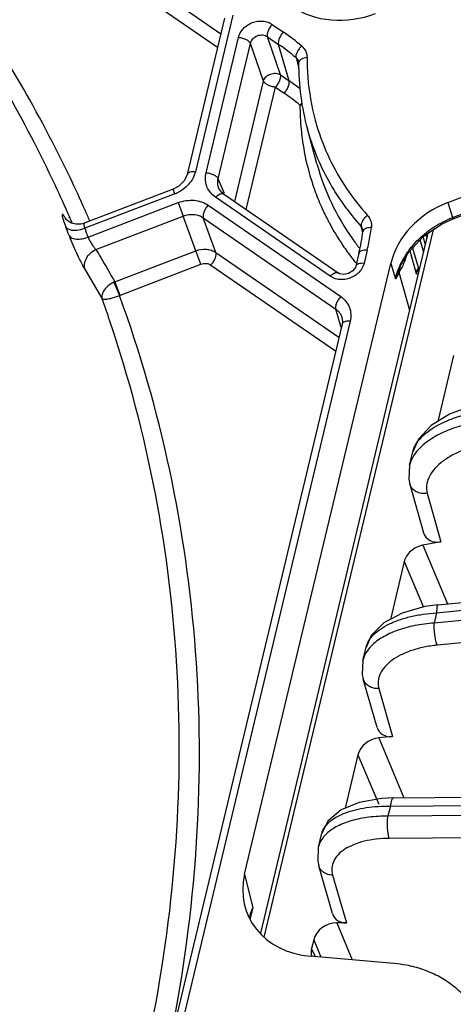
# Model space of a CAD drawing. Units: inches. Extents: x 0 to 17, y 0 to 11.
# Drawn here: x 11.2 to 11.5, y 4.2 to 4.8 of the extents above; entities that cross this region are included whole.
import ezdxf

# ---------------------------------------------------------------- set-up
doc = ezdxf.new("R2010")
doc.units = ezdxf.units.IN
doc.header["$LTSCALE"] = 0.935
doc.header["$MEASUREMENT"] = 0
doc.layers.get('0').update_dxf_attribs({"linetype": 'CONTINUOUS'})
doc.layers.add('7_ALL_FEATURES', color=7, linetype='CONTINUOUS')

msp = doc.modelspace()

# ---------------------------------------------------------------- linework, layer by layer
at = {"color": 7, "linetype": 'CONTINUOUS'}
msp.add_line((11.3626039202, 4.2687884109), (11.4587231488, 4.6705076944), dxfattribs=at)
at = {"color": 9, "linetype": 'CONTINUOUS'}
msp.add_line((11.3644744959, 4.2664496804), (11.4616156772, 4.6724400978), dxfattribs=at)
at = {"layer": '7_ALL_FEATURES', "color": 9, "linetype": 'CONTINUOUS'}
for p, q in [((11.0069575929, 5.0140842138), (11.3396479328, 4.7848966681)), ((11.004112464, 5.0070048405), (11.3377911447, 4.7771364353)), ((11.3464751675, 4.795506923), (11.3249932338, 4.7057256464)), ((11.3691655482, 4.7902917356), (11.3755520632, 4.7858921198)), ((11.3311932695, 4.7051899315), (11.3497718075, 4.7828367986)), ((11.3663202857, 4.7832124543), (11.3727068007, 4.7788128385)), ((11.3738541483, 4.7613322972), (11.3663202857, 4.7832124543)), ((11.3380856987, 4.7017195638), (11.3566642367, 4.7793664308)), ((11.3641164566, 4.7577233836), (11.3566642367, 4.7793664308)), ((11.3788228505, 4.7579094005), (11.3727068007, 4.7788128385)), ((11.382793092, 4.7710731005), (11.3844064239, 4.7650397799)), ((11.384405491, 4.7688074085), (11.3842781658, 4.7681845367)), ((11.3475684498, 4.6885628886), (11.3641164566, 4.7577233836)), ((11.3738541483, 4.7613322972), (11.3788228505, 4.7579094005)), ((11.3541984108, 4.6839955649), (11.3710088858, 4.7542530159)), ((11.3710088858, 4.7542530159), (11.375977588, 4.7508301193)), ((11.3850143486, 4.7439380543), (11.3862124846, 4.745204563)), ((11.3850143486, 4.7439380543), (11.3863516985, 4.7441620536)), ((11.3417177573, 4.6931886026), (11.3380856987, 4.7017195638)), ((11.4726880812, 4.6793988961), (11.534681099, 4.7031657487)), ((11.3131541255, 4.6930748501), (11.312163128, 4.695651393)), ((11.3131541255, 4.6930748501), (11.2615210182, 4.6732797748)), ((11.3366214878, 4.6910471494), (11.3347694201, 4.6925641765)), ((11.4023923948, 4.6457381309), (11.3366214878, 4.6910471494)), ((11.3405832753, 4.6931923561), (11.3411805651, 4.6929600107)), ((11.2634700835, 4.6682016433), (11.3151031909, 4.6879967186)), ((11.3151031909, 4.6879967186), (11.3180492507, 4.6803094187)), ((11.3323705174, 4.6865047328), (11.4084198961, 4.6341149627)), ((11.4699639114, 4.6880789292), (11.4726880812, 4.6793988961)), ((11.2509227495, 4.678270555), (11.2502690621, 4.6793138862)), ((11.2509098272, 4.6782647408), (11.2502690621, 4.6793138862)), ((11.252610086, 4.6790284872), (11.2524080477, 4.6794714371)), ((11.2530453258, 4.6792113437), (11.2528505994, 4.6796576061)), ((11.267915741, 4.6610892588), (11.3180492507, 4.6803094187)), ((11.3252579203, 4.6603781517), (11.3180492507, 4.6803094187)), ((11.3295608017, 4.6793147616), (11.4056101803, 4.6269249914)), ((11.3367699555, 4.659383161), (11.3295608017, 4.6793147616)), ((11.4726880812, 4.6793988961), (11.4729681772, 4.6786633839)), ((11.2493110645, 4.6775898534), (11.2505663293, 4.6741360005)), ((11.2615210182, 4.6732797748), (11.2621747964, 4.671588633)), ((11.4201896392, 4.674330989), (11.4211587, 4.6725706512)), ((11.4211288331, 4.6708208551), (11.4201896392, 4.674330989)), ((11.4215983503, 4.6722670622), (11.4212244962, 4.6714428777)), ((11.4571100884, 4.6637660937), (11.455780895, 4.6684441698)), ((11.4580440862, 4.6674602366), (11.4574517108, 4.6696582884)), ((11.4497215249, 4.6619964919), (11.4506785945, 4.6586861363)), ((11.4560674881, 4.6594086655), (11.454029674, 4.6665807216)), ((11.3282039801, 4.6526908519), (11.3252579203, 4.6603781517)), ((11.3367699555, 4.659383161), (11.4073641039, 4.6107514525)), ((11.4236033891, 4.6606982919), (11.4217993679, 4.6531585923)), ((11.4480920546, 4.6602625892), (11.4518088444, 4.6473900283)), ((11.4506785945, 4.6586861363), (11.453063357, 4.6504361486)), ((11.2814405331, 4.6347627046), (11.3282039801, 4.6526908519)), ((11.3339597556, 4.6521935233), (11.4054896089, 4.6029172157)), ((11.4371175667, 4.6529806422), (11.4398430884, 4.64430291)), ((11.4432162043, 4.6501948447), (11.4423751431, 4.648685321)), ((11.4437210965, 4.6536585636), (11.4432115014, 4.6526766516)), ((11.453063357, 4.6504361486), (11.4530095607, 4.6494867276)), ((11.2617595696, 4.649376302), (11.2714400952, 4.6328520232)), ((11.404416533, 4.6446557597), (11.4023923948, 4.6457381309)), ((11.4419249218, 4.6479204534), (11.4398430884, 4.64430291)), ((11.4421635008, 4.6501181964), (11.4419249218, 4.6479204534)), ((11.4481194401, 4.626190711), (11.4419249218, 4.6479204534)), ((11.4518088444, 4.6473900285), (11.4518655667, 4.646854843)), ((11.2781467375, 4.6422786984), (11.2814446796, 4.6347567198)), ((11.2787287828, 4.6425707233), (11.2816851429, 4.634856483)), ((11.4087122494, 4.6163858721), (11.4056101803, 4.6269249914)), ((11.4138573447, 4.619965818), (11.3178663144, 4.2187823244)), ((11.4095192365, 4.6189652483), (11.4091814144, 4.6183355758)), ((11.4581096113, 4.5212086505), (11.4658896605, 4.4933819642)), ((11.4554886088, 4.4913916887), (11.4697263916, 4.4577761005)), ((11.444847436, 4.481970716), (11.45588358, 4.4559142382)), ((11.4634498368, 4.452626074), (11.7749594463, 4.4836166451)), ((11.7749480486, 4.4778209734), (11.4620295722, 4.446690241)), ((11.7766902942, 4.4651610046), (11.4637718178, 4.4340302722)), ((11.4634498368, 4.452626074), (11.4620295722, 4.446690241)), ((11.4303763649, 4.4091887198), (11.4382074123, 4.3815751747)), ((11.4302506246, 4.3807835928), (11.4446853951, 4.346435506)), ((11.4183381155, 4.3711780538), (11.4302425909, 4.3428509007)), ((11.4369159054, 4.3417305529), (11.4355190247, 4.3358924504)), ((11.4369159054, 4.3417305529), (11.7667275524, 4.3442317566)), ((11.7660233818, 4.3383989074), (11.4355190247, 4.3358924504)), ((11.766802017, 4.3256872266), (11.4362976599, 4.3231807696)), ((11.3532796625, 4.3025897444), (11.3579398055, 4.2833116819)), ((11.4038029334, 4.3021037), (11.41167924, 4.2746793105)), ((11.356263675, 4.2780061072), (11.3579398055, 4.2833116819)), ((11.3579398055, 4.2833116819), (11.3563487278, 4.2766619549)), ((11.4061078051, 4.2746370582), (11.4149350297, 4.2534572455)), ((11.3929241914, 4.2649634746), (11.3968312304, 4.255589027)), ((11.3939762064, 4.2552681955), (11.3917117205, 4.2598960918))]:
    msp.add_line(p, q, dxfattribs=at)
at = {"layer": '7_ALL_FEATURES', "color": 7, "linetype": 'CONTINUOUS'}
for p, q in [((11.3417967214, 4.7938772832), (11.3203147876, 4.7040960066)), ((11.384182016, 4.7689101963), (11.3842766236, 4.7681845435)), ((11.38418262, 4.768911313), (11.3841864714, 4.7688970513)), ((11.3947828166, 4.7102911851), (11.3892693728, 4.7303620851)), ((11.4699639114, 4.6880789292), (11.5314395121, 4.7116474147)), ((11.3121631273, 4.6956513928), (11.2612194092, 4.6761206153)), ((11.3385055528, 4.696154086), (11.3385038694, 4.696158043)), ((11.3411821714, 4.6929623415), (11.4069561103, 4.6476512281)), ((11.4729681766, 4.6786633836), (11.5029815766, 4.6901699061)), ((11.2507416921, 4.6784237375), (11.2505657232, 4.6786311157)), ((11.2508336714, 4.6782182287), (11.2508346876, 4.6782166123)), ((11.4211587, 4.6725706512), (11.4211609556, 4.6725622403)), ((11.4211596086, 4.6725662044), (11.4212236559, 4.6714556022)), ((11.4578976619, 4.6684075598), (11.4575439781, 4.6697199292)), ((11.2787254782, 4.6425696609), (11.3252579203, 4.6603781517)), ((11.4189249429, 4.6590686521), (11.4171209217, 4.6515289525)), ((11.3532796625, 4.3025897444), (11.4371175667, 4.6529806422)), ((11.4437270899, 4.6536698514), (11.4437210965, 4.6536585636)), ((11.4091181389, 4.6222249371), (11.4091234045, 4.6222071203)), ((11.4091788985, 4.6183361782), (11.3131878681, 4.2171526841)), ((11.4731625964, 4.6003106791), (11.464102904, 4.5624467346)), ((11.4479872021, 4.537363317), (11.4498251588, 4.5450446601)), ((11.4481631433, 4.5264570158), (11.4559714003, 4.4985294395)), ((11.4658896605, 4.4933819642), (11.4554886088, 4.4913916887)), ((11.4643316584, 4.4572394049), (11.7758412667, 4.4882299758)), ((11.444847436, 4.481970716), (11.4369230047, 4.4488514649)), ((11.4643339814, 4.4572396254), (11.4643316584, 4.4572394049)), ((11.4211727935, 4.4252955883), (11.4229583477, 4.4327579171)), ((11.4292597345, 4.3868399007), (11.4213973421, 4.4145641015)), ((11.4382074123, 4.3815751747), (11.4302506246, 4.3807835928)), ((11.4183381155, 4.3711780538), (11.4109852301, 4.3404475128)), ((11.4386570083, 4.3463897883), (11.7684686542, 4.348890992)), ((11.3972679619, 4.3253880991), (11.3955212579, 4.3180879499)), ((11.3955215044, 4.3180889804), (11.3955190034, 4.3180785084)), ((11.4037013543, 4.2799751662), (11.3957966776, 4.307498438)), ((11.3562630855, 4.2780034496), (11.3562637966, 4.2780064215)), ((11.41167924, 4.2746793105), (11.4061078051, 4.2746370582)), ((11.3929241914, 4.2649634746), (11.3917117205, 4.2598960918)), ((11.4389549242, 4.2513818032), (11.3909170777, 4.25553252))]:
    msp.add_line(p, q, dxfattribs=at)
for points in [[(11.3203146004, 4.7040952256), (11.3187102787, 4.7006226222), (11.3154668214, 4.6974098357), (11.3121631272, 4.6956513951)], [(11.3411837536, 4.6929612504), (11.3401884508, 4.6937639109), (11.3385037891, 4.6961582408)], [(11.2612185576, 4.6761200894), (11.2592706612, 4.6755941066), (11.256385236, 4.6755525759), (11.253852849, 4.6762474683), (11.2519042432, 4.6773692929), (11.2507416921, 4.6784237375)], [(11.4560281094, 4.668707227), (11.466726685, 4.6758545945), (11.4729688295, 4.6786616834)], [(11.4437211157, 4.6536585979), (11.4474508573, 4.6595803007), (11.4560281094, 4.668707227)], [(11.4171203794, 4.6515266783), (11.4168680052, 4.650789099), (11.4154011535, 4.6488176173), (11.4129934591, 4.6473363726), (11.4102017597, 4.646778657), (11.4077404358, 4.6472261376), (11.4069561185, 4.6476512405)], [(11.4518655704, 4.6468548425), (11.4522368073, 4.6482519923), (11.4530091952, 4.6494862685)], [(11.4091181158, 4.6222249621), (11.409394995, 4.619803854), (11.4091784945, 4.6183344993)], [(11.4912515158, 4.573114401), (11.4837647597, 4.571366319), (11.4708327486, 4.5665865757), (11.4602844639, 4.560097834), (11.4529905385, 4.552250261), (11.4498261032, 4.5450439976)], [(11.4479875314, 4.5373611174), (11.4475824313, 4.5292354762), (11.44815782, 4.52648775)], [(11.4643340948, 4.4572384841), (11.4567472576, 4.4561576786), (11.443697507, 4.4524794115), (11.433160765, 4.4468366741), (11.4259761241, 4.439545581), (11.4229588438, 4.4327570358)], [(11.4211728207, 4.4252933529), (11.4208287758, 4.4171920947), (11.4213992061, 4.4145673264)], [(11.4386607233, 4.3463886177), (11.4318176881, 4.3460712818), (11.4191103429, 4.3438215905), (11.4086167126, 4.3394639497), (11.401234039, 4.333268074), (11.3972649422, 4.3253735279)], [(11.3955189552, 4.3180766725), (11.3952162691, 4.3101264135), (11.3957989572, 4.3074991019)]]:
    msp.add_lwpolyline(points, dxfattribs=at)
at = {"layer": '7_ALL_FEATURES', "color": 9, "linetype": 'CONTINUOUS'}
for centre, radius, start, end in [((11.3027413473, 4.6801563892), 0.1283800805, 49.5498799007, 55.4483006014), ((11.3026344833, 4.6770538105), 0.1235517278, 49.5498798718, 55.4483006282), ((11.3091749797, 4.6567922634), 0.1227823331, 51.8147717867, 55.4415493393), ((11.3094976245, 4.6542922421), 0.1172141086, 49.889552903, 55.4470991148), ((11.5327326793, 4.7441236378), 0.1477184473, 180.0719825505, 185.535245735), ((11.5210179187, 4.7698842674), 0.1318258013, 193.8244719934, 196.4959742509), ((11.5207689948, 4.7698108242), 0.1315662692, 196.4960880102, 205.5564485112), ((11.5269883773, 4.743247939), 0.1418993904, 193.7191720829, 194.2739222901), ((11.5267305262, 4.7431804882), 0.1416328692, 194.2731968677, 199.6826476519), ((11.3074771404, 4.7107231955), 0.0183119234, 317.6086501214, 324.9350494954), ((11.5266266752, 4.7431503318), 0.1415249291, 199.6853130311, 204.0362757898), ((11.3055104461, 4.7130130435), 0.0213531589, 290.9752604993, 297.0533790726), ((11.5267798481, 4.7432224432), 0.1416941921, 204.0376784701, 207.2110251572), ((11.2567620678, 4.6819819251), 0.0070189959, 202.3379232535, 208.4152245796), ((11.256890939, 4.6820508469), 0.0071651379, 208.4095777624, 212.3228041134), ((10.5677236655, 4.3804370319), 0.7476174607, 23.3204450553, 23.5553799371), ((10.5713936684, 4.3765210533), 0.7555516619, 23.4785826197, 23.9847500329), ((11.5269433202, 4.7433060659), 0.1418778106, 207.2108705705, 208.0785763049), ((10.5574478279, 4.4052206014), 0.7434572946, 20.7899422735, 21.2052056211), ((11.5283069375, 4.7440514637), 0.1434317803, 208.0849024273, 214.19440611), ((11.3011337321, 4.6902004855), 0.125967539, 350.4715405781, 352.4651715056), ((10.5618482039, 4.4018214296), 0.7504876283, 20.7899415125, 21.0667845464), ((11.5312815011, 4.7491774825), 0.1421229122, 215.1950379655, 217.792143619), ((11.2993516109, 4.6905000725), 0.127774666, 348.4969884062, 350.4713406207), ((11.530664389, 4.7456088233), 0.1462569568, 214.1800107256, 217.6528160439), ((11.297477493, 4.6908818923), 0.1296872831, 346.5414763983, 348.4968050203), ((11.5314400503, 4.7461987866), 0.1472314628, 217.6501921957, 218.6184347654), ((11.5316644265, 4.7463774519), 0.1475182829, 218.6182617572, 219.0440959895), ((11.4900634254, 4.6288311533), 0.0525699991, 154.8598424444, 156.8804039748), ((11.450943351, 4.6480879856), 0.0090115218, 160.0367387406, 166.9800349477), ((11.4909130093, 4.6284394052), 0.0535055423, 153.9896851495, 154.8665827101), ((11.493407102, 4.6272208691), 0.0562813894, 153.1089870937, 153.9882853792), ((11.4580143473, 4.6464730402), 0.0063418084, 141.3238511375, 148.7121120843), ((11.4866663016, 4.6302631519), 0.0488834338, 156.860600931, 163.3118839506), ((11.3546349581, 4.6998165795), 0.1015516896, 329.2674289944, 329.7681816682), ((11.2833325065, 4.6314788298), 0.0119805105, 112.5449326547, 115.6489028084), ((10.5683143582, 4.3806916323), 0.7469743401, 18.6761672614, 19.7292417336), ((11.4082774183, 4.3227541497), 0.0113195176, 157.5786887318, 166.5455519852)]:
    msp.add_arc(centre, radius, start, end, dxfattribs=at)
at = {"layer": '7_ALL_FEATURES', "color": 7, "linetype": 'CONTINUOUS'}
for centre, radius, start, end in [((11.300037487, 4.6875399106), 0.1222490888, 346.532399927, 352.4338041247), ((11.4328541856, 4.1804747429), 0.0711690256, 79.1775726127, 85.0824661908)]:
    msp.add_arc(centre, radius, start, end, dxfattribs=at)
for centre, major_axis, ratio, start_param, end_param in [((11.4133137856, 4.8358971974), (0.0466420602, 0.0180779874), 0.8424900557, -2.6207626676, -1.5751472322), ((11.4851392196, 4.6487618612), (0.0468063882, 0.0176486518), 0.8424841711, 1.5773535571, 2.6229689924), ((11.4649536456, 4.5013129585), (0.0087820586, 0.0033869422), 0.8407640705, 3.0612612247, 4.5003922029), ((11.4382349037, 4.3896450433), (0.0087834335, 0.0033802053), 0.840804845, 3.0649925151, 4.396469243), ((11.4302403826, 4.3701408231), (0.0115933584, 0.0044054348), 0.8421687213, 1.2602328359, 2.6207456395), ((11.4013458037, 4.298556897), (0.0467522163, 0.0180844415), 0.8397274293, 2.6164865352, 4.1845438062), ((11.4126700953, 4.2827998608), (0.0087845332, 0.0033746582), 0.8408488811, 3.0682979087, 4.2924074199), ((11.4048261694, 4.2639250359), (0.0115928652, 0.0044057214), 0.8422853399, 1.1555161857, 2.6206527253), ((11.4036191616, 4.2588804856), (0.0115877412, 0.0044535462), 0.840836601, 2.6179196252, 3.0103852607)]:
    msp.add_ellipse(centre, major_axis=major_axis, ratio=ratio, start_param=start_param, end_param=end_param, dxfattribs=at)
at = {"layer": '7_ALL_FEATURES', "color": 9, "linetype": 'CONTINUOUS'}
for points, knots in [([(11.2241521713, 4.7570140191), (11.2095581961, 4.7820703949), (11.1773410625, 4.8307662051), (11.139872571, 4.8755390979), (11.1199019872, 4.8969124133)], [0, 0, 0, 0, 0.4978135169, 1, 1, 1, 1]), ([(11.3497718075, 4.7828367986), (11.3499910909, 4.7837532552), (11.3507128439, 4.7855708241), (11.3530904677, 4.7888006817), (11.3574862538, 4.7917049052), (11.3626968554, 4.7925008763), (11.3666316692, 4.7916961534), (11.368388068, 4.7908274429), (11.3691655482, 4.7902917356)], [0, 0, 0, 0, 0.1183995272, 0.2421667998, 0.499663408, 0.7573906494, 0.8813687019, 1, 1, 1, 1]), ([(11.3691655482, 4.7902917356), (11.3686533643, 4.7897444364), (11.3677420765, 4.7885604276), (11.3667383724, 4.7866700286), (11.3661973909, 4.7848672301), (11.3661807509, 4.7836893565), (11.3663202857, 4.7832124543)], [0, 0, 0, 0, 0.2856558412, 0.5661171229, 0.8106387394, 1, 1, 1, 1]), ([(11.3755520632, 4.7858921198), (11.3750398793, 4.7853448205), (11.3741285914, 4.7841608118), (11.3731248875, 4.7822704127), (11.3725839059, 4.7804676144), (11.3725672657, 4.7792897408), (11.3727068005, 4.7788128386)], [0, 0, 0, 0, 0.2856558444, 0.5661171325, 0.8106387513, 1, 1, 1, 1]), ([(11.3497718075, 4.7828367986), (11.35053591, 4.7827707762), (11.3520364926, 4.7824905435), (11.3540796149, 4.7817295415), (11.3556921357, 4.7807207046), (11.3564745576, 4.7798242174), (11.3566642367, 4.7793664308)], [0, 0, 0, 0, 0.2881804022, 0.5701734463, 0.8138064414, 1, 1, 1, 1]), ([(11.3566642367, 4.7793664308), (11.3568686605, 4.7803240199), (11.357857287, 4.7821923906), (11.360441163, 4.7839786958), (11.3635390454, 4.7844748149), (11.3655312321, 4.7837792996), (11.3663202857, 4.7832124543)], [0, 0, 0, 0, 0.2441943978, 0.501353441, 0.7577036968, 1, 1, 1, 1]), ([(11.3860325227, 4.7778499159), (11.3854737221, 4.7773460708), (11.3844699105, 4.7762444201), (11.3833397715, 4.7744453619), (11.3827047313, 4.7727022658), (11.3826583769, 4.7715414789), (11.3827930922, 4.7710731004)], [0, 0, 0, 0, 0.289687561, 0.5702426368, 0.812356944, 1, 1, 1, 1]), ([(11.3860325227, 4.7778499159), (11.3869897853, 4.7770322292), (11.3885862442, 4.7749830323), (11.3891237435, 4.7724378064), (11.3891197192, 4.7711895873)], [0, 0, 0, 0, 0.5021393794, 1, 1, 1, 1]), ([(11.382793092, 4.7710731005), (11.3831256163, 4.7707933442), (11.3837113537, 4.7701346601), (11.3840691056, 4.7693280919), (11.3841822786, 4.7689110632)], [0, 0, 0, 0, 0.5014078468, 1, 1, 1, 1]), ([(11.3891197192, 4.7711895873), (11.3885655023, 4.7711349922), (11.3875100834, 4.7709469789), (11.385814851, 4.7703506924), (11.3846891063, 4.7695098225), (11.384405491, 4.7688074085)], [0, 0, 0, 0, 0.3063081759, 0.5833505502, 1, 1, 1, 1]), ([(11.3891197192, 4.7711895873), (11.3891107169, 4.768414238), (11.389405913, 4.757389012), (11.3910390601, 4.7463973073), (11.3930108064, 4.7383847263)], [0, 0, 0, 0, 0.2516883887, 1, 1, 1, 1]), ([(11.3641164566, 4.7577233836), (11.3643572954, 4.7586234248), (11.365167901, 4.7599107139), (11.3667081028, 4.7611296568), (11.3685578706, 4.7620451955), (11.3710867138, 4.7624429838), (11.3730662001, 4.7618513392), (11.3738541483, 4.7613322972)], [0, 0, 0, 0, 0.2373910996, 0.3663610677, 0.4985612846, 0.7595939773, 1, 1, 1, 1]), ([(11.3710088858, 4.7542530159), (11.3702436701, 4.7543191345), (11.3687417938, 4.7545976286), (11.3667002428, 4.7553628449), (11.365086079, 4.7563678501), (11.3643060659, 4.7572657658), (11.3641164566, 4.7577233836)], [0, 0, 0, 0, 0.2885814773, 0.5703910072, 0.8138871438, 1, 1, 1, 1]), ([(11.3710088858, 4.7542530159), (11.3715218419, 4.7548011402), (11.3724351027, 4.7559848622), (11.3734351818, 4.7578772261), (11.3739794815, 4.7596782479), (11.3739936308, 4.760855574), (11.3738541483, 4.7613322972)], [0, 0, 0, 0, 0.2860704654, 0.5663656808, 0.8107204043, 1, 1, 1, 1]), ([(11.375977588, 4.7508301193), (11.3764897719, 4.7513774185), (11.3774010597, 4.7525614272), (11.3784047638, 4.7544518263), (11.3789457453, 4.7562546248), (11.3789623853, 4.7574324984), (11.3788228505, 4.7579094005)], [0, 0, 0, 0, 0.2856558396, 0.5661171227, 0.810638741, 1, 1, 1, 1]), ([(11.2528505994, 4.6796576061), (11.2501322423, 4.6858818459), (11.2389102392, 4.7106521509), (11.2263367786, 4.7348097626), (11.216191794, 4.7525089219)], [0, 0, 0, 0, 0.2497733352, 1, 1, 1, 1]), ([(11.2617062272, 4.6836478757), (11.2589162319, 4.6899188013), (11.2474043432, 4.7148734709), (11.2345287182, 4.73919854), (11.2241521713, 4.7570140191)], [0, 0, 0, 0, 0.2497600724, 1, 1, 1, 1]), ([(11.3857030357, 4.7298750035), (11.385869305, 4.728162452), (11.3866523639, 4.7213471697), (11.3879186095, 4.7145870338), (11.3891374026, 4.7095946214)], [0, 0, 0, 0, 0.2508302587, 1, 1, 1, 1]), ([(11.3892689045, 4.7303619422), (11.3920994786, 4.7200536443), (11.4002772417, 4.6999438109), (11.4129450513, 4.6823275783), (11.4201896392, 4.674330989)], [0, 0, 0, 0, 0.4976632416, 1, 1, 1, 1]), ([(11.4020750771, 4.7130531191), (11.4048745759, 4.7071984804), (11.4113802095, 4.6958424665), (11.4194574902, 4.6855482424), (11.4238519169, 4.6806976661)], [0, 0, 0, 0, 0.4978661718, 1, 1, 1, 1]), ([(11.3947823823, 4.7102910526), (11.396886418, 4.7026286587), (11.4024492555, 4.6876074659), (11.4105398232, 4.6737852731), (11.4151393939, 4.6672633011)], [0, 0, 0, 0, 0.4989101166, 1, 1, 1, 1]), ([(11.3249932338, 4.7057256464), (11.3244212899, 4.7057750653), (11.3233504016, 4.7057858865), (11.3220816463, 4.7055639755), (11.3212671939, 4.7052160214), (11.3208074076, 4.7049058087), (11.3204767152, 4.7045322377), (11.3203521817, 4.7042405757), (11.3203175429, 4.7040953478)], [0, 0, 0, 0, 0.3250367643, 0.6039129371, 0.7212322958, 0.8242321685, 0.9154665607, 1, 1, 1, 1]), ([(11.3249932338, 4.7057256464), (11.3248776175, 4.7052424582), (11.3243057675, 4.7032910933), (11.3233466629, 4.7014593045), (11.3224654737, 4.7002029102)], [0, 0, 0, 0, 0.2445698391, 1, 1, 1, 1]), ([(11.3347694201, 4.6925641765), (11.3339502547, 4.6933604679), (11.3325129569, 4.6951560837), (11.3311427772, 4.6983168199), (11.3306520921, 4.7017471775), (11.3309225319, 4.7040583177), (11.3311932695, 4.7051899315)], [0, 0, 0, 0, 0.2500440664, 0.4968477216, 0.7453300504, 1, 1, 1, 1]), ([(11.3311932695, 4.7051899315), (11.3319573721, 4.7051239091), (11.3334579546, 4.7048436764), (11.3355010769, 4.7040826744), (11.3371135978, 4.7030738375), (11.3378960196, 4.7021773503), (11.3380856987, 4.7017195638)], [0, 0, 0, 0, 0.2881804022, 0.5701734463, 0.8138064414, 1, 1, 1, 1]), ([(11.3385038722, 4.6961580403), (11.3381398899, 4.6970141586), (11.3376891897, 4.6988829128), (11.3378622318, 4.7007930915), (11.3380856987, 4.7017195638)], [0, 0, 0, 0, 0.4939571561, 1, 1, 1, 1]), ([(11.321001542, 4.6983774636), (11.320598797, 4.6979354212), (11.3188819191, 4.6962205985), (11.31684912, 4.6948272902), (11.3152222984, 4.6939962793)], [0, 0, 0, 0, 0.2466204947, 1, 1, 1, 1]), ([(11.3366214878, 4.6910471494), (11.3369469995, 4.691394978), (11.337606922, 4.6920154892), (11.3386460162, 4.6927386224), (11.3396369864, 4.6931663795), (11.3402982388, 4.6932362167), (11.3405832753, 4.6931923561)], [0, 0, 0, 0, 0.3077694478, 0.5832391549, 0.8136841995, 1, 1, 1, 1]), ([(11.3151031909, 4.6879967186), (11.3165617689, 4.688555893), (11.3195832854, 4.6893502223), (11.3241936043, 4.6895057287), (11.3285728476, 4.6886101873), (11.3312049372, 4.6873076578), (11.3323705174, 4.6865047328)], [0, 0, 0, 0, 0.2608070508, 0.5166764084, 0.7636897989, 1, 1, 1, 1]), ([(11.3323705174, 4.6865047328), (11.3318465186, 4.6859448087), (11.330917933, 4.6847331171), (11.3299067071, 4.6828011871), (11.3293807563, 4.6809726413), (11.3293966171, 4.6797825082), (11.3295608017, 4.6793147616)], [0, 0, 0, 0, 0.2880889013, 0.570082201, 0.8137716634, 1, 1, 1, 1]), ([(11.2502690621, 4.6793138862), (11.2501600208, 4.6794873223), (11.249952688, 4.6798091878), (11.2496511263, 4.6802484165), (11.249381981, 4.6806082308), (11.2491491333, 4.6808862896), (11.2489496574, 4.6810816527), (11.2487923434, 4.6811968778), (11.2486397255, 4.6812369527), (11.2485318656, 4.6811338386), (11.2485041519, 4.6809592581), (11.2485031042, 4.6807140604), (11.2485440137, 4.6803850089), (11.2486215785, 4.6799751383), (11.2487387186, 4.6794850798), (11.2489600233, 4.6786772874), (11.2491621158, 4.6780388388), (11.2493110645, 4.6775898534)], [0, 0, 0, 0, 0.0970702462, 0.1813780626, 0.2524304157, 0.309809436, 0.3533516933, 0.3837042152, 0.4033684837, 0.420714516, 0.4466089546, 0.4851210376, 0.5372353059, 0.6031657675, 0.6828340809, 0.775859272, 1, 1, 1, 1]), ([(11.3180492507, 4.6803094187), (11.3199608084, 4.6810483907), (11.3230991304, 4.681535489), (11.3270266988, 4.6807245031), (11.3287834148, 4.6798523892), (11.3295608017, 4.6793147616)], [0, 0, 0, 0, 0.5147569647, 0.7625963672, 1, 1, 1, 1]), ([(11.4238519169, 4.6806976661), (11.4232446036, 4.6802510819), (11.4221438608, 4.6792592266), (11.4208768382, 4.6775856311), (11.4201375085, 4.6759244488), (11.4200604838, 4.6747879569), (11.4201896392, 4.674330989)], [0, 0, 0, 0, 0.2947118119, 0.575323842, 0.8143498288, 1, 1, 1, 1]), ([(11.4238519169, 4.6806976661), (11.4246900564, 4.6797724913), (11.4259934908, 4.6775214769), (11.4261782489, 4.6749303842), (11.4260135836, 4.6736825083)], [0, 0, 0, 0, 0.4979410447, 1, 1, 1, 1]), ([(11.4588285446, 4.6717929338), (11.4598830797, 4.6725747993), (11.4642308984, 4.6755717398), (11.4689875054, 4.6779722193), (11.4726880812, 4.6793988961)], [0, 0, 0, 0, 0.2486851896, 1, 1, 1, 1]), ([(11.2505663293, 4.6741360005), (11.2506905596, 4.6739493166), (11.2513374545, 4.6731844817), (11.2522769711, 4.6727178172), (11.2530129224, 4.6724918046)], [0, 0, 0, 0, 0.2255684897, 1, 1, 1, 1]), ([(11.2530129224, 4.6724918046), (11.2536083441, 4.672308949), (11.2549313397, 4.6720896305), (11.2578289533, 4.6721508228), (11.2600642751, 4.6727169952), (11.2615210182, 4.6732797748)], [0, 0, 0, 0, 0.2155596083, 0.4595416991, 1, 1, 1, 1]), ([(11.2612185075, 4.6761203374), (11.2611656495, 4.6760999786), (11.2610621914, 4.6760197544), (11.2609773052, 4.6758210239), (11.260944683, 4.6755562222), (11.260971061, 4.6750607649), (11.2611521142, 4.6742834872), (11.2613790641, 4.6736390767), (11.2615210182, 4.6732797748)], [0, 0, 0, 0, 0.0563875543, 0.1231963623, 0.2098059304, 0.3203313798, 0.6154163047, 1, 1, 1, 1]), ([(11.4260135835, 4.6736825083), (11.4255385264, 4.6736831908), (11.4246293437, 4.6736256438), (11.423371656, 4.6733623099), (11.4223400079, 4.6729313714), (11.4217932398, 4.6725043394), (11.4215983503, 4.6722670622)], [0, 0, 0, 0, 0.2995321671, 0.5724686272, 0.806396883, 1, 1, 1, 1]), ([(11.2524971294, 4.6691054578), (11.2531714721, 4.6673284863), (11.2546657034, 4.663678024), (11.2570496985, 4.658361549), (11.2594138333, 4.6535381826), (11.2610021471, 4.6506088612), (11.2617595696, 4.649376302)], [0, 0, 0, 0, 0.2613614458, 0.5422423351, 0.8010614384, 1, 1, 1, 1]), ([(11.2524971294, 4.6691054578), (11.2533706297, 4.6677921224), (11.2557714234, 4.6670721519), (11.2583919149, 4.6670597742), (11.2606641598, 4.6673112784), (11.2623611737, 4.667779771), (11.2634700835, 4.6682016433)], [0, 0, 0, 0, 0.40977297, 0.5456482485, 0.6917667877, 1, 1, 1, 1]), ([(11.2634700835, 4.6682016433), (11.2637256607, 4.667515772), (11.2643550886, 4.666131024), (11.2654609784, 4.6641769695), (11.266645893, 4.6624640965), (11.2674932805, 4.6614738413), (11.2679157409, 4.6610892588)], [0, 0, 0, 0, 0.2601473617, 0.5393618659, 0.7969503917, 1, 1, 1, 1]), ([(11.4477578198, 4.6608400794), (11.4485255606, 4.6618654123), (11.4518011503, 4.6659091198), (11.455679245, 4.6694579437), (11.4588285446, 4.6717929338)], [0, 0, 0, 0, 0.2462625563, 1, 1, 1, 1]), ([(11.2617595629, 4.6493762988), (11.2613921516, 4.6504057491), (11.2611521624, 4.6527471481), (11.2622537457, 4.6561740885), (11.2645941111, 4.6591344916), (11.2667467209, 4.6605616014), (11.2679157398, 4.6610892622)], [0, 0, 0, 0, 0.2277660992, 0.4721901854, 0.7327387478, 1, 1, 1, 1]), ([(11.267915741, 4.6610892588), (11.2688539202, 4.6595644004), (11.2725526161, 4.6534472228), (11.27609628, 4.6472379934), (11.2787254782, 4.6425696609)], [0, 0, 0, 0, 0.2504640308, 1, 1, 1, 1]), ([(11.3252579203, 4.6603781517), (11.3271742463, 4.6611066759), (11.3303104148, 4.6615840604), (11.334236128, 4.6607806804), (11.3359926918, 4.6599164664), (11.3367699547, 4.6593831631)], [0, 0, 0, 0, 0.5152770174, 0.7630813089, 1, 1, 1, 1]), ([(11.3339597556, 4.6521935233), (11.3344837544, 4.6527534474), (11.3354123401, 4.653965139), (11.3364235659, 4.655897069), (11.3369495167, 4.6577256149), (11.3369336559, 4.6589157479), (11.3367694713, 4.6593834945)], [0, 0, 0, 0, 0.2880889013, 0.570082201, 0.8137716634, 1, 1, 1, 1]), ([(11.4236033891, 4.6606982919), (11.4230313044, 4.660747723), (11.4219603633, 4.6607584373), (11.4206919076, 4.660537397), (11.4198772967, 4.6601875395), (11.4192967661, 4.6598013114), (11.4189990745, 4.6593663542), (11.4189274588, 4.6590680497)], [0, 0, 0, 0, 0.3257975943, 0.6051621094, 0.7227189184, 0.8259394334, 1, 1, 1, 1]), ([(11.4459202532, 4.6571386132), (11.4455832351, 4.6558600312), (11.4448144224, 4.6534859206), (11.4437616172, 4.6512253074), (11.4432162043, 4.6501948447)], [0, 0, 0, 0, 0.5314189614, 1, 1, 1, 1]), ([(11.4433901022, 4.6538462391), (11.4436989356, 4.6544523398), (11.4450019026, 4.6568750693), (11.4465169965, 4.6591829355), (11.4477578198, 4.6608400794)], [0, 0, 0, 0, 0.247321508, 1, 1, 1, 1]), ([(11.3282039801, 4.6526908519), (11.3291607938, 4.6530576543), (11.3311896412, 4.6533806471), (11.333171407, 4.6527364657), (11.3339597556, 4.6521935233)], [0, 0, 0, 0, 0.5170256933, 1, 1, 1, 1]), ([(11.4217993679, 4.6531585923), (11.4212272832, 4.6532080234), (11.4201563421, 4.6532187377), (11.4188878864, 4.6529976975), (11.4180732755, 4.6526478399), (11.4174927449, 4.6522616119), (11.4171950533, 4.6518266546), (11.4171234376, 4.6515283501)], [0, 0, 0, 0, 0.3257975945, 0.6051621098, 0.7227189187, 0.8259394336, 1, 1, 1, 1]), ([(11.4217993679, 4.6531585923), (11.4215516089, 4.6521231253), (11.4206931363, 4.6500740249), (11.4192932709, 4.6483596787), (11.4184813732, 4.6475903519)], [0, 0, 0, 0, 0.4876776364, 1, 1, 1, 1]), ([(11.439842632, 4.6443043634), (11.4400381969, 4.645117929), (11.4409342072, 4.648396541), (11.4422273916, 4.6515643629), (11.4433901022, 4.6538462391)], [0, 0, 0, 0, 0.2462619092, 1, 1, 1, 1]), ([(11.4023923948, 4.6457381309), (11.4027841467, 4.6461567412), (11.4035720305, 4.6468798626), (11.4046620248, 4.6475625124), (11.4054987952, 4.6478482424), (11.4060470446, 4.6479251242), (11.4065417709, 4.6478688381), (11.4068288482, 4.6477356069), (11.4069514721, 4.6476509922)], [0, 0, 0, 0, 0.325136084, 0.6040353579, 0.7213411636, 0.8243140443, 0.9155105134, 1, 1, 1, 1]), ([(11.4091441833, 4.6438053542), (11.4087320734, 4.6437994465), (11.4071255466, 4.6438506718), (11.4055248404, 4.6442093195), (11.404416533, 4.6446557597)], [0, 0, 0, 0, 0.2564735573, 1, 1, 1, 1]), ([(11.4156473413, 4.6455335406), (11.4146512625, 4.6449888203), (11.4125306553, 4.6441413422), (11.4102681994, 4.6438214672), (11.4091441833, 4.6438053542)], [0, 0, 0, 0, 0.50247023, 1, 1, 1, 1]), ([(11.4184813732, 4.6475903519), (11.4182712269, 4.6473912244), (11.4173960367, 4.64661552), (11.4164190571, 4.6459555647), (11.4156473413, 4.6455335406)], [0, 0, 0, 0, 0.2476352379, 1, 1, 1, 1]), ([(11.4518088444, 4.6473900283), (11.4518236671, 4.6475930238), (11.4519385476, 4.6484255079), (11.4522653111, 4.6492233953), (11.4525948368, 4.6497665852)], [0, 0, 0, 0, 0.2426326724, 1, 1, 1, 1]), ([(11.2781467375, 4.6422786984), (11.2770094787, 4.6417329228), (11.2749592297, 4.6404458428), (11.2729167378, 4.6383364358), (11.2718555467, 4.6365302305), (11.2713901235, 4.6352447358), (11.2712290391, 4.634006763), (11.2713355709, 4.6332155401), (11.271440095, 4.6328520238)], [0, 0, 0, 0, 0.3051823522, 0.579952799, 0.7006909043, 0.809724364, 0.9084904235, 1, 1, 1, 1]), ([(11.271440095, 4.6328520238), (11.27155554, 4.6327355073), (11.2719480416, 4.6325664821), (11.2726818296, 4.632497667), (11.2736746662, 4.6325478966), (11.2754616982, 4.6328218916), (11.278105293, 4.6335173133), (11.2802833718, 4.6342923068), (11.2814446836, 4.6347567093)], [0, 0, 0, 0, 0.0473515719, 0.1173539727, 0.2127943275, 0.3332127451, 0.6389303199, 1, 1, 1, 1]), ([(11.3125503181, 4.2173424597), (11.3192803671, 4.2526388296), (11.3282284911, 4.3236372263), (11.3275441998, 4.4302731361), (11.3126542106, 4.5347234445), (11.2933288445, 4.6020647908), (11.2814405331, 4.6347627046)], [0, 0, 0, 0, 0.2546166195, 0.5054170967, 0.7534630513, 1, 1, 1, 1]), ([(11.4084198961, 4.6341149627), (11.4078958973, 4.6335550386), (11.4069673116, 4.632343347), (11.4059560858, 4.630411417), (11.405430135, 4.6285828711), (11.4054459958, 4.6273927381), (11.4056101803, 4.6269249914)], [0, 0, 0, 0, 0.2880889016, 0.5700822016, 0.8137716636, 1, 1, 1, 1]), ([(11.4084198961, 4.6341149627), (11.4095384451, 4.6333443879), (11.4115506381, 4.6315033043), (11.4135874323, 4.6279805129), (11.4144358719, 4.6240009385), (11.4141733042, 4.6212864275), (11.4138573447, 4.619965818)], [0, 0, 0, 0, 0.2532418805, 0.5000504788, 0.7468334722, 1, 1, 1, 1]), ([(11.4056101803, 4.6269249914), (11.4064426128, 4.6263628433), (11.4079255628, 4.6249805775), (11.4088392391, 4.6231646894), (11.4091181196, 4.6222249625)], [0, 0, 0, 0, 0.5061046977, 1, 1, 1, 1]), ([(11.2986272486, 4.2097485051), (11.305759318, 4.2442920167), (11.3156671287, 4.3138184055), (11.3169005415, 4.4184452469), (11.3043640384, 4.5211553536), (11.2868759296, 4.5875804564), (11.2759556872, 4.6198869797)], [0, 0, 0, 0, 0.2547755708, 0.5056649227, 0.7536744183, 1, 1, 1, 1]), ([(11.4138573447, 4.619965818), (11.4133925679, 4.6200059771), (11.4125042791, 4.6200269807), (11.4112683922, 4.619878805), (11.4102536877, 4.619550404), (11.4097104826, 4.6191794637), (11.4095192365, 4.6189652483)], [0, 0, 0, 0, 0.3057293469, 0.5804292516, 0.8118050598, 1, 1, 1, 1]), ([(11.4498254985, 4.5450438504), (11.4501630727, 4.5464437219), (11.451369921, 4.5492960016), (11.4543496823, 4.5531826504), (11.4584572611, 4.5567993535), (11.4635671883, 4.5600870075), (11.4695560893, 4.562976687), (11.4787268413, 4.5663004049), (11.4861232371, 4.5679016656), (11.4912044294, 4.5686232082)], [0, 0, 0, 0, 0.0865965721, 0.1832751227, 0.2923413471, 0.4140884193, 0.5476155359, 0.6913691209, 1, 1, 1, 1]), ([(11.4897437082, 4.5625182915), (11.4859137706, 4.5619743967), (11.4785359493, 4.5604700148), (11.4682965787, 4.556922353), (11.4596034958, 4.5522801403), (11.4547917161, 4.5482972669), (11.4528686124, 4.5461509792)], [0, 0, 0, 0, 0.2827591638, 0.5487087988, 0.7893526728, 1, 1, 1, 1]), ([(11.4924497379, 4.5499983578), (11.4898729118, 4.5495050848), (11.4848569947, 4.54828556), (11.4777556168, 4.5457528226), (11.4713933259, 4.5426031197), (11.4659905853, 4.5389281801), (11.4617380986, 4.5348305042), (11.45882182, 4.5303975005), (11.4574526516, 4.5257405472), (11.4577107315, 4.5226312014), (11.4581096113, 4.5212086505)], [0, 0, 0, 0, 0.159688732, 0.3135613072, 0.4580211764, 0.5906414724, 0.7097605119, 0.8153039103, 0.9100757225, 1, 1, 1, 1]), ([(11.4528686124, 4.5461509792), (11.4516892579, 4.5448347557), (11.4496625525, 4.5421028321), (11.4483627503, 4.5389365584), (11.4479905154, 4.5373748277)], [0, 0, 0, 0, 0.5239882097, 1, 1, 1, 1]), ([(11.4581096113, 4.5212086505), (11.4570206164, 4.5210293611), (11.4548254508, 4.5209935244), (11.4517693639, 4.5219356301), (11.4493611964, 4.5238011151), (11.4484143063, 4.5255537618), (11.448163432, 4.5264570962)], [0, 0, 0, 0, 0.2706697858, 0.5288486574, 0.7700736859, 1, 1, 1, 1]), ([(11.4229587871, 4.4327572918), (11.4232748251, 4.4340676495), (11.4244184168, 4.4367261878), (11.4272981914, 4.4402809588), (11.4312858527, 4.4434932734), (11.4353260223, 4.4457850695), (11.4389952407, 4.4474253066), (11.4431226446, 4.4489825208), (11.4487360033, 4.4505877699), (11.4559188703, 4.4519376279), (11.4609015962, 4.4524582635), (11.4634498368, 4.452626074)], [0, 0, 0, 0, 0.0850328421, 0.1793060062, 0.2860360086, 0.4062127075, 0.471280916, 0.5394677928, 0.6843517296, 0.8388986374, 1, 1, 1, 1]), ([(11.4643316506, 4.4572394835), (11.4641659172, 4.4572248876), (11.463951312, 4.4569133287), (11.4637987858, 4.4564692858), (11.4636725108, 4.4559243787), (11.4635770475, 4.4552581777), (11.4634752718, 4.4541436714), (11.4634510682, 4.4532522342), (11.4634498368, 4.452626074)], [0, 0, 0, 0, 0.1034349266, 0.1909228982, 0.3051663606, 0.4459078855, 0.6107165562, 1, 1, 1, 1]), ([(11.4620295722, 4.446690241), (11.458296792, 4.4464443895), (11.4511133548, 4.4455359957), (11.4411032681, 4.442858161), (11.4326174579, 4.4390182736), (11.4279031601, 4.4355217398), (11.4260256011, 4.4335993526)], [0, 0, 0, 0, 0.2875211758, 0.5547799905, 0.7934666683, 1, 1, 1, 1]), ([(11.4637718178, 4.4340302722), (11.4634822616, 4.4348264738), (11.4630075212, 4.4367232876), (11.4624791937, 4.4398272641), (11.4621274548, 4.4432385502), (11.4620273628, 4.4455644908), (11.4620295725, 4.446690241)], [0, 0, 0, 0, 0.1982265963, 0.4558143317, 0.7366040107, 1, 1, 1, 1]), ([(11.4260256011, 4.4335993526), (11.4248441591, 4.4323897028), (11.4228093669, 4.4298333727), (11.4215325545, 4.4268024881), (11.4211750026, 4.425302238)], [0, 0, 0, 0, 0.5229816415, 1, 1, 1, 1]), ([(11.4637718178, 4.4340302722), (11.4612349769, 4.4337777058), (11.4563036075, 4.4330333888), (11.4493065099, 4.4311792861), (11.4430707482, 4.4286567335), (11.4378131467, 4.4255438759), (11.4337103064, 4.4219280062), (11.4309329472, 4.4178744359), (11.4296905405, 4.413490927), (11.4299877487, 4.4105557397), (11.4303763649, 4.4091887198)], [0, 0, 0, 0, 0.1642274109, 0.3205742901, 0.4652937893, 0.5962045068, 0.7123710038, 0.8149695675, 0.9084494047, 1, 1, 1, 1]), ([(11.4303763649, 4.4091887198), (11.4293672037, 4.4091118702), (11.4273625945, 4.4092357757), (11.4246216734, 4.4102735437), (11.4224864856, 4.4120829187), (11.4216396087, 4.4137068598), (11.4214031167, 4.41454354)], [0, 0, 0, 0, 0.2697405107, 0.5267397173, 0.7682711631, 1, 1, 1, 1]), ([(11.4386570102, 4.3463895222), (11.4384515755, 4.3463900829), (11.4381276946, 4.3461191583), (11.4378518704, 4.3456493499), (11.4375083641, 4.3448453262), (11.4371757391, 4.3435248444), (11.4369936142, 4.3423742377), (11.4369159054, 4.3417305529)], [0, 0, 0, 0, 0.1194195344, 0.2095701031, 0.3238057103, 0.6231094106, 1, 1, 1, 1]), ([(11.3978136083, 4.3270715748), (11.3982837859, 4.3282134555), (11.3996674351, 4.330474378), (11.4026903338, 4.3333856954), (11.4066503939, 4.3359215428), (11.4114581691, 4.3380507469), (11.4170210668, 4.3397314788), (11.4255410367, 4.3413832403), (11.4322979022, 4.3417754158), (11.4369159054, 4.3417305529)], [0, 0, 0, 0, 0.0846873779, 0.1789585642, 0.2856169944, 0.4055418781, 0.5384741291, 0.683288072, 1, 1, 1, 1]), ([(11.4355190247, 4.3358924504), (11.4318772943, 4.335927795), (11.4248765632, 4.335580535), (11.4150759314, 4.3337264527), (11.40677349, 4.3306392109), (11.4021373236, 4.3275894292), (11.4002998538, 4.3258667689)], [0, 0, 0, 0, 0.2924234872, 0.5610569661, 0.7977630134, 1, 1, 1, 1]), ([(11.4362976599, 4.3231807696), (11.4361692778, 4.3235396143), (11.4359427352, 4.3243531775), (11.4355705006, 4.3262554334), (11.4352940092, 4.3290031247), (11.4352363618, 4.3324333444), (11.4353830967, 4.3347664992), (11.435519025, 4.3358924504)], [0, 0, 0, 0, 0.0892366525, 0.1972870749, 0.4536310655, 0.7344511873, 1, 1, 1, 1]), ([(11.4002998538, 4.3258667689), (11.3991294617, 4.3247695056), (11.3971055992, 4.322400379), (11.3958630714, 4.3195195915), (11.3955218824, 4.3180878439)], [0, 0, 0, 0, 0.5215315981, 1, 1, 1, 1]), ([(11.4362976599, 4.3231807696), (11.4338124443, 4.3231617391), (11.4289872132, 4.322880264), (11.4221163749, 4.3216975501), (11.4160125286, 4.3197947236), (11.4108869953, 4.3172312921), (11.40690474, 4.3140753466), (11.4042325814, 4.3103663529), (11.4030929755, 4.3062170611), (11.4034220327, 4.303427149), (11.4038029334, 4.3021037)], [0, 0, 0, 0, 0.1687444702, 0.3274455409, 0.4722714953, 0.6013316767, 0.7144548158, 0.8141238958, 0.9064936877, 1, 1, 1, 1]), ([(11.4038029334, 4.3021037), (11.4028853596, 4.3021157131), (11.4010827088, 4.3023816073), (11.3986510303, 4.303473298), (11.3967739963, 4.3052121884), (11.39602327, 4.3067096781), (11.3958050794, 4.3074809928)], [0, 0, 0, 0, 0.267656911, 0.5241206833, 0.7661980355, 1, 1, 1, 1]), ([(11.3579398055, 4.2833116819), (11.357439849, 4.282413465), (11.3565934564, 4.2805649835), (11.356115574, 4.2785844859), (11.3559849114, 4.2775995929)], [0, 0, 0, 0, 0.50852359, 1, 1, 1, 1])]:
    msp.add_open_spline(points, degree=3, knots=knots, dxfattribs=at)
at = {"layer": '7_ALL_FEATURES', "color": 7, "linetype": 'CONTINUOUS'}
for points, knots in [([(11.3842765941, 4.7681832017), (11.3842558381, 4.7617842478), (11.3850585065, 4.7490205268), (11.3875881926, 4.73648218), (11.3892693728, 4.7303620851)], [0, 0, 0, 0, 0.50204707, 1, 1, 1, 1]), ([(11.4554917062, 4.4913922814), (11.4542235324, 4.4911496122), (11.451751494, 4.4903224172), (11.4485358131, 4.4882002212), (11.446098298, 4.4853659262), (11.4451202772, 4.4831110244), (11.444847436, 4.481970716)], [0, 0, 0, 0, 0.259227595, 0.5163873208, 0.7646009822, 1, 1, 1, 1]), ([(11.478491449, 4.2335151392), (11.476433794, 4.2356533607), (11.4718944727, 4.2396331029), (11.4641225536, 4.2444768914), (11.4554909374, 4.2481653506), (11.4493586717, 4.2497769288), (11.4462172945, 4.250377944)], [0, 0, 0, 0, 0.2408701, 0.4873720778, 0.7403898245, 1, 1, 1, 1])]:
    msp.add_open_spline(points, degree=3, knots=knots, dxfattribs=at)

doc.saveas('drawing.dxf')
